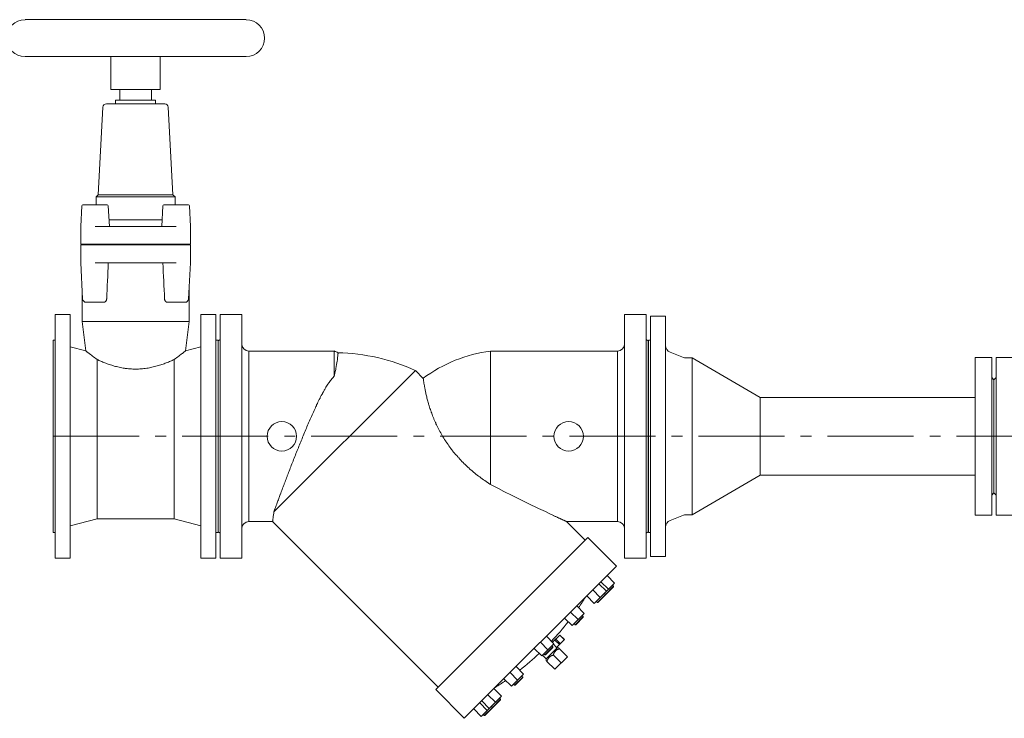
# Model space of a CAD drawing. Units: millimetres. Extents: x 3333 to 126797, y -70383 to 29033.
# Drawn here: x 79330 to 80703, y -65328 to -64353 of the extents above; entities that cross this region are included whole.
import ezdxf

# ---------------------------------------------------------------- set-up
doc = ezdxf.new("R2010")
doc.units = ezdxf.units.MM
doc.linetypes.add('CNS_SOLID', pattern=[0])
doc.linetypes.add('GOST2.303 6', pattern=[12, 8, -1.5, 1, -1.5])
doc.layers.get('0').update_dxf_attribs({"lineweight": 13})
doc.layers.add('_U+0421_U+043B_U+043E_U+0439 1', color=7, linetype='Continuous', lineweight=13)
doc.layers.add('vis', color=7, linetype='CNS_SOLID', lineweight=13)

# ---------------------------------------------------------------- blocks, each defined once
blk = doc.blocks.new('ФМФ200')
at = {"layer": 'vis', "lineweight": -2}
for p, q in [((-18164.2, 29975.1), (-18194.2, 29975.1)), ((-18194.2, 29635.1), (-18194.2, 29975.1)), ((-18164.2, 29635.1), (-18164.2, 29975.1)), ((-17600.2, 29975.1), (-17630.2, 29975.1)), ((-17630.2, 29635.1), (-17630.2, 29975.1)), ((-17600.2, 29635.1), (-17600.2, 29975.1)), ((-18194.2, 29940.2), (-18197.2, 29938.4)), ((-18197.2, 29671.8), (-18197.2, 29938.4)), ((-17597.2, 29938.4), (-17600.2, 29940.2)), ((-17597.2, 29671.8), (-17597.2, 29938.4)), ((-18035.2, 29924.1), (-18154.2, 29924.1)), ((-18154.2, 29686.1), (-18154.2, 29924.1)), ((-18035.2, 29889), (-18035.2, 29924.1)), ((-17640.2, 29924.1), (-17817.2, 29924.1)), ((-17817.2, 29737.9), (-17817.2, 29924.1)), ((-17640.2, 29686.1), (-17640.2, 29924.1)), ((-18119.4, 29699.7), (-17922, 29897)), ((-17911, 29886), (-17922, 29897)), ((-18154.2, 29686.1), (-18121.2, 29686.1)), ((-18121.2, 29686.1), (-17890.2, 29455.1)), ((-17711.1, 29686.1), (-17640.2, 29686.1)), ((-17685.2, 29660.2), (-17711.1, 29686.1)), ((-18197.2, 29671.8), (-18194.2, 29670)), ((-17893.7, 29451.6), (-17681.6, 29663.7)), ((-17641.7, 29623.7), (-17681.6, 29663.7)), ((-17600.2, 29670), (-17597.2, 29671.8)), ((-18194.2, 29635.1), (-18164.2, 29635.1)), ((-17630.2, 29635.1), (-17600.2, 29635.1)), ((-17853.8, 29411.6), (-17641.7, 29623.7)), ((-17644.3, 29600.2), (-17654.7, 29610.7)), ((-17664.1, 29580.4), (-17674.6, 29590.9)), ((-17644.3, 29600.2), (-17672.6, 29571.9)), ((-17655.6, 29588.9), (-17666.1, 29599.3)), ((-17652.8, 29591.7), (-17663.2, 29602.2)), ((-17645.6, 29595.8), (-17656.9, 29584.5)), ((-17645.6, 29595.1), (-17656.2, 29584.5)), ((-17645.6, 29595.8), (-17647.1, 29597.4)), ((-17645.6, 29595.1), (-17645.6, 29595.8)), ((-17672.6, 29571.9), (-17683, 29582.4)), ((-17656.9, 29584.5), (-17668.2, 29573.2)), ((-17656.9, 29583.8), (-17667.5, 29573.2)), ((-17656.9, 29584.5), (-17658.4, 29586)), ((-17658.4, 29586), (-17656.9, 29584.5)), ((-17656.9, 29583.8), (-17656.9, 29584.5)), ((-17656.9, 29584.5), (-17656.2, 29584.5)), ((-17686.5, 29557.9), (-17697, 29568.4)), ((-17669.7, 29574.7), (-17668.2, 29573.2)), ((-17668.2, 29573.2), (-17667.5, 29573.2)), ((-17703.5, 29541), (-17714, 29551.4)), ((-17695, 29549.5), (-17705.5, 29559.9)), ((-17686.5, 29557.9), (-17703.5, 29541)), ((-17687.8, 29553.6), (-17699.1, 29542.2)), ((-17687.8, 29552.9), (-17698.4, 29542.2)), ((-17687.8, 29553.6), (-17689.4, 29555.1)), ((-17687.8, 29552.9), (-17687.8, 29553.6)), ((-17700.7, 29543.8), (-17699.1, 29542.2)), ((-17699.1, 29542.2), (-17698.4, 29542.2)), ((-17728.8, 29515.7), (-17739.2, 29526.2)), ((-17720.6, 29527.8), (-17730.8, 29517.7)), ((-17719.9, 29515.8), (-17726.2, 29522.2)), ((-17714.2, 29521.5), (-17720.6, 29527.8)), ((-17714.3, 29521.4), (-17720.6, 29527.8)), ((-17745.7, 29498.7), (-17756.2, 29509.2)), ((-17737.3, 29507.2), (-17747.7, 29517.7)), ((-17728.8, 29515.7), (-17745.7, 29498.7)), ((-17730.1, 29511.3), (-17741.4, 29500)), ((-17730.1, 29510.6), (-17740.7, 29500)), ((-17739.8, 29494.5), (-17724.3, 29510)), ((-17730.1, 29511.3), (-17731.6, 29512.9)), ((-17730.1, 29510.6), (-17730.1, 29511.3)), ((-17725.1, 29510.6), (-17729.5, 29515)), ((-17721.2, 29514.5), (-17727.6, 29520.8)), ((-17714.2, 29521.5), (-17725.1, 29510.6)), ((-17724.3, 29510), (-17725, 29510.7)), ((-17722.2, 29510), (-17724.3, 29510)), ((-17709.8, 29497.6), (-17720.8, 29508.6)), ((-17744.9, 29499.5), (-17739.8, 29494.5)), ((-17742.9, 29501.5), (-17741.4, 29500)), ((-17741.4, 29500), (-17740.7, 29500)), ((-17718.6, 29488.8), (-17729.6, 29499.8)), ((-17709.8, 29497.6), (-17727.5, 29480)), ((-17771, 29473.4), (-17781.5, 29483.9)), ((-17739.8, 29494.5), (-17739.8, 29492.3)), ((-17727.5, 29480), (-17738.5, 29491)), ((-17779.5, 29465), (-17790, 29475.4)), ((-17771, 29473.4), (-17788, 29456.5)), ((-17772.3, 29469.1), (-17783.6, 29457.7)), ((-17772.3, 29468.4), (-17782.9, 29457.7)), ((-17772.3, 29469.1), (-17773.9, 29470.6)), ((-17772.3, 29468.4), (-17772.3, 29469.1)), ((-17788, 29456.5), (-17798.5, 29466.9)), ((-17785.2, 29459.3), (-17783.6, 29457.7)), ((-17783.6, 29457.7), (-17782.9, 29457.7)), ((-17893.7, 29451.6), (-17853.8, 29411.6)), ((-17802, 29442.5), (-17830.2, 29414.2)), ((-17810.4, 29434), (-17820.9, 29444.5)), ((-17802, 29442.5), (-17812.4, 29453)), ((-17803.2, 29438.1), (-17804.8, 29439.7)), ((-17821.8, 29422.7), (-17832.2, 29433.2)), ((-17818.9, 29425.5), (-17829.4, 29436)), ((-17814.6, 29426.8), (-17825.9, 29415.5)), ((-17814.6, 29426.1), (-17825.2, 29415.5)), ((-17814.6, 29426.8), (-17816.1, 29428.4)), ((-17816.1, 29428.4), (-17814.5, 29426.8)), ((-17814.6, 29426.1), (-17814.6, 29426.8)), ((-17803.2, 29438.1), (-17814.5, 29426.8)), ((-17814.5, 29426.8), (-17813.8, 29426.8)), ((-17803.2, 29437.4), (-17813.8, 29426.8)), ((-17803.2, 29437.4), (-17803.2, 29438.1)), ((-17830.2, 29414.2), (-17840.7, 29424.7)), ((-17827.4, 29417.1), (-17825.9, 29415.5)), ((-17825.9, 29415.5), (-17825.2, 29415.5))]:
    blk.add_line(p, q, dxfattribs=at)
for points in [[(-18035.2, 29889), (-18034.8, 29890.6), (-18034.1, 29893.9), (-18033.4, 29896.9), (-18033.1, 29898.4), (-18032.8, 29899.9), (-18032.3, 29902.6), (-18031.8, 29905.2), (-18031.4, 29907.7), (-18031.1, 29909.9), (-18030.8, 29912), (-18030.7, 29913), (-18030.6, 29913.9), (-18030.4, 29915.6), (-18030.2, 29917.1), (-18030.1, 29918.4), (-18030, 29919.5), (-18030, 29920.4), (-18029.9, 29920.7), (-18029.9, 29921), (-18029.9, 29921.5), (-18029.9, 29921.7), (-18029.9, 29921.7)], [(-18119.4, 29699.7), (-18119.2, 29700.2), (-18118.8, 29701.3), (-18118.4, 29702.4), (-18118.2, 29703), (-18118, 29703.5), (-18117.5, 29704.7), (-18117.1, 29705.9), (-18116.6, 29707.1), (-18116.2, 29708.4), (-18115.7, 29709.7), (-18115.4, 29710.4), (-18115.2, 29711.1), (-18114.7, 29712.4), (-18114.2, 29713.8), (-18113.6, 29715.3), (-18113.1, 29716.7), (-18112.6, 29718.2), (-18112.3, 29718.9), (-18112, 29719.7), (-18111.4, 29721.2), (-18110.8, 29722.8), (-18110.5, 29723.6), (-18110.2, 29724.4), (-18109.6, 29726), (-18109, 29727.6), (-18108.7, 29728.5), (-18108.4, 29729.3), (-18107.8, 29731), (-18107.1, 29732.7), (-18106.5, 29734.4), (-18105.8, 29736.2), (-18105.1, 29738), (-18104.8, 29738.9), (-18104.5, 29739.8), (-18103.8, 29741.6), (-18103.1, 29743.4), (-18102.4, 29745.3), (-18101.7, 29747.1), (-18101, 29749), (-18100.6, 29750), (-18100.2, 29750.9), (-18099.5, 29752.8), (-18098.8, 29754.8), (-18098, 29756.7), (-18097.3, 29758.7), (-18096.5, 29760.6), (-18096.1, 29761.6), (-18095.7, 29762.6), (-18095, 29764.6), (-18094.2, 29766.6), (-18093.4, 29768.6), (-18092.6, 29770.6), (-18091.8, 29772.7), (-18091.4, 29773.7), (-18091, 29774.7), (-18090.2, 29776.8), (-18089.4, 29778.8), (-18088.6, 29780.9), (-18087.7, 29783), (-18086.9, 29785.1), (-18086.5, 29786.1), (-18086.1, 29787.1), (-18085.2, 29789.2), (-18084.4, 29791.3), (-18084, 29792.4), (-18083.5, 29793.4), (-18082.7, 29795.5), (-18081.8, 29797.6), (-18081.4, 29798.7), (-18081, 29799.7), (-18080.1, 29801.8), (-18079.3, 29803.9), (-18078.4, 29806), (-18077.5, 29808.1), (-18076.7, 29810.2), (-18076.2, 29811.2), (-18075.8, 29812.3), (-18074.9, 29814.4), (-18074, 29816.5), (-18073.2, 29818.5), (-18072.3, 29820.6), (-18071.4, 29822.7), (-18070.9, 29823.7), (-18070.5, 29824.7), (-18069.6, 29826.8), (-18068.7, 29828.9), (-18067.8, 29830.9), (-18066.9, 29832.9), (-18066, 29834.9), (-18065.6, 29836), (-18065.1, 29837), (-18064.2, 29839), (-18063.3, 29841), (-18062.4, 29842.9), (-18061.5, 29844.9), (-18060.6, 29846.8), (-18060.1, 29847.8), (-18059.7, 29848.8), (-18058.7, 29850.7), (-18057.8, 29852.6), (-18056.9, 29854.5), (-18056, 29856.4), (-18055, 29858.2), (-18054.6, 29859.2), (-18054.1, 29860.1), (-18053.2, 29861.9), (-18052.2, 29863.7), (-18051.7, 29864.6), (-18051.3, 29865.5), (-18050.3, 29867.2), (-18049.4, 29868.8), (-18049, 29869.6), (-18048.5, 29870.4), (-18047.6, 29872), (-18046.7, 29873.5), (-18045.8, 29875), (-18044.9, 29876.4), (-18044, 29877.7), (-18043.6, 29878.4), (-18043.1, 29879.1), (-18042.3, 29880.3), (-18041.4, 29881.6), (-18040.5, 29882.8), (-18039.6, 29884), (-18038.6, 29885.1), (-18038.2, 29885.7), (-18037.7, 29886.3), (-18036.7, 29887.4), (-18035.7, 29888.4), (-18035.2, 29889)], [(-17911, 29886), (-17911, 29886), (-17911, 29886), (-17911, 29885.9), (-17911, 29885.8), (-17911, 29885.7), (-17911, 29885.5), (-17910.9, 29885.2), (-17910.9, 29884.9), (-17910.8, 29884.5), (-17910.8, 29884.1), (-17910.7, 29883.9), (-17910.7, 29883.6), (-17910.6, 29883.1), (-17910.6, 29882.5), (-17910.5, 29881.9), (-17910.4, 29881.2), (-17910.2, 29880.5), (-17910.2, 29880.1), (-17910.1, 29879.7), (-17910, 29878.9), (-17909.9, 29878), (-17909.8, 29877.6), (-17909.7, 29877.1), (-17909.5, 29876.1), (-17909.4, 29875.1), (-17909.3, 29874.6), (-17909.2, 29874.1), (-17909, 29873), (-17908.8, 29871.9), (-17908.5, 29870.7), (-17908.3, 29869.5), (-17908, 29868.2), (-17907.9, 29867.6), (-17907.8, 29867), (-17907.5, 29865.6), (-17907.2, 29864.3), (-17906.9, 29862.9), (-17906.5, 29861.5), (-17906.2, 29860), (-17906, 29859.3), (-17905.8, 29858.5), (-17905.4, 29857), (-17905, 29855.5), (-17904.6, 29854), (-17904.2, 29852.4), (-17903.7, 29850.8), (-17903.5, 29850), (-17903.2, 29849.1), (-17902.7, 29847.5), (-17902.2, 29845.8), (-17901.7, 29844.1), (-17901.1, 29842.4), (-17900.5, 29840.7), (-17900.2, 29839.8), (-17899.9, 29839), (-17899.2, 29837.2), (-17898.6, 29835.4), (-17897.9, 29833.6), (-17897.2, 29831.8), (-17896.4, 29830), (-17896.1, 29829.1), (-17895.7, 29828.2), (-17894.9, 29826.4), (-17894.1, 29824.6), (-17893.7, 29823.7), (-17893.3, 29822.7), (-17892.4, 29820.9), (-17891.5, 29819.1), (-17891.1, 29818.2), (-17890.6, 29817.2), (-17889.7, 29815.4), (-17888.7, 29813.6), (-17887.7, 29811.7), (-17886.7, 29809.9), (-17885.7, 29808.1), (-17885.2, 29807.1), (-17884.6, 29806.2), (-17883.6, 29804.4), (-17882.4, 29802.6), (-17881.3, 29800.8), (-17880.1, 29799), (-17879, 29797.2), (-17878.4, 29796.3), (-17877.8, 29795.4), (-17876.5, 29793.6), (-17875.3, 29791.8), (-17874, 29790.1), (-17872.7, 29788.3), (-17871.4, 29786.6), (-17870.7, 29785.7), (-17870, 29784.9), (-17868.7, 29783.2), (-17867.3, 29781.5), (-17865.9, 29779.8), (-17864.4, 29778.1), (-17863, 29776.5), (-17862.3, 29775.7), (-17861.5, 29774.9), (-17860, 29773.3), (-17858.5, 29771.6), (-17857, 29770.1), (-17855.5, 29768.5), (-17853.9, 29766.9), (-17853.1, 29766.2), (-17852.3, 29765.4), (-17850.7, 29763.9), (-17849.1, 29762.4), (-17848.3, 29761.6), (-17847.5, 29760.9), (-17845.9, 29759.4), (-17844.2, 29758), (-17843.4, 29757.3), (-17842.5, 29756.6), (-17840.9, 29755.2), (-17839.2, 29753.8), (-17837.5, 29752.4), (-17835.7, 29751), (-17834, 29749.7), (-17833.2, 29749), (-17832.3, 29748.4), (-17830.5, 29747.1), (-17828.8, 29745.8), (-17827, 29744.6), (-17825.2, 29743.3), (-17823.5, 29742.1), (-17822.6, 29741.5), (-17821.7, 29740.9), (-17819.9, 29739.7), (-17818.1, 29738.5), (-17817.2, 29737.9)], [(-17817.2, 29737.9), (-17813.5, 29736), (-17806.1, 29732.1), (-17798.5, 29728.3), (-17794.7, 29726.3), (-17790.9, 29724.4), (-17783.2, 29720.6), (-17775.7, 29716.8), (-17768.2, 29713.2), (-17760.9, 29709.6), (-17753.9, 29706.2), (-17750.5, 29704.6), (-17747.1, 29703), (-17740.7, 29700), (-17734.7, 29697.1), (-17731.4, 29695.6), (-17730.5, 29695.1), (-17729.6, 29694.7), (-17729.1, 29694.5), (-17728.7, 29694.3), (-17727.8, 29693.9), (-17726.9, 29693.4), (-17726, 29693), (-17725.1, 29692.6), (-17724.3, 29692.2), (-17723.8, 29692), (-17723.4, 29691.8), (-17722.6, 29691.4), (-17721.8, 29691.1), (-17721, 29690.7), (-17720.2, 29690.4), (-17719.5, 29690), (-17719.1, 29689.8), (-17718.8, 29689.7), (-17718.1, 29689.3), (-17717.4, 29689), (-17717.1, 29688.9), (-17716.8, 29688.7), (-17716.2, 29688.5), (-17715.6, 29688.2), (-17715.3, 29688.1), (-17715, 29687.9), (-17714.5, 29687.7), (-17714.1, 29687.5), (-17713.6, 29687.3), (-17713.2, 29687.1), (-17712.8, 29686.9), (-17712.6, 29686.8), (-17712.5, 29686.7), (-17712.2, 29686.6), (-17711.9, 29686.5), (-17711.7, 29686.4), (-17711.5, 29686.3), (-17711.3, 29686.2), (-17711.3, 29686.2), (-17711.2, 29686.2), (-17711.1, 29686.1), (-17711.1, 29686.1), (-17711.1, 29686.1)], [(-18121.2, 29686.1), (-18121.2, 29686.1), (-18121.2, 29686.2), (-18121.2, 29686.4), (-18121.2, 29686.5), (-18121.2, 29686.6), (-18121.1, 29686.9), (-18121, 29687.3), (-18121, 29687.8), (-18120.9, 29688.4), (-18120.8, 29689.1), (-18120.7, 29689.5), (-18120.6, 29689.9), (-18120.5, 29690.7), (-18120.4, 29691.6), (-18120.2, 29692.7), (-18120.1, 29693.8), (-18119.9, 29694.9), (-18119.9, 29695.6), (-18119.8, 29696.2), (-18119.6, 29697.6), (-18119.4, 29699), (-18119.4, 29699.7)], [(-17729.6, 29499.8), (-17729.5, 29500.2), (-17729.3, 29501.1), (-17729, 29501.8), (-17728.8, 29502.2), (-17728.7, 29502.5), (-17728.3, 29503.2), (-17728, 29503.8), (-17727.6, 29504.3), (-17727.2, 29504.9), (-17726.8, 29505.4), (-17726.6, 29505.6), (-17726.3, 29505.8), (-17725.9, 29506.2), (-17725.3, 29506.6), (-17724.8, 29507), (-17724.2, 29507.4), (-17723.5, 29507.7), (-17723.2, 29507.8), (-17722.8, 29508), (-17722.1, 29508.3), (-17721.2, 29508.5), (-17720.8, 29508.6)], [(-17720.8, 29508.6), (-17720.9, 29508.7), (-17721, 29508.9), (-17721.2, 29509), (-17721.2, 29509.1), (-17721.3, 29509.1), (-17721.4, 29509.3), (-17721.5, 29509.4), (-17721.6, 29509.5), (-17721.7, 29509.6), (-17721.8, 29509.6), (-17721.8, 29509.7), (-17721.9, 29509.7), (-17721.9, 29509.8), (-17722, 29509.8), (-17722, 29509.9), (-17722.1, 29509.9), (-17722.1, 29510), (-17722.1, 29510), (-17722.1, 29510), (-17722.2, 29510), (-17722.2, 29510), (-17722.2, 29510)], [(-17738.5, 29491), (-17738.3, 29491.4), (-17738.1, 29492.2), (-17737.8, 29493), (-17737.7, 29493.3), (-17737.5, 29493.7), (-17737.2, 29494.3), (-17736.8, 29494.9), (-17736.5, 29495.5), (-17736.1, 29496), (-17735.6, 29496.5), (-17735.4, 29496.7), (-17735.2, 29497), (-17734.7, 29497.4), (-17734.2, 29497.8), (-17733.6, 29498.2), (-17733, 29498.5), (-17732.4, 29498.8), (-17732, 29499), (-17731.7, 29499.1), (-17730.9, 29499.4), (-17730.1, 29499.7), (-17729.6, 29499.8)], [(-17739.8, 29492.3), (-17739.8, 29492.3), (-17739.8, 29492.3), (-17739.8, 29492.3), (-17739.8, 29492.3), (-17739.8, 29492.3), (-17739.8, 29492.2), (-17739.7, 29492.2), (-17739.7, 29492.2), (-17739.6, 29492.1), (-17739.6, 29492), (-17739.5, 29492), (-17739.5, 29492), (-17739.4, 29491.9), (-17739.3, 29491.8), (-17739.2, 29491.7), (-17739.1, 29491.6), (-17739, 29491.5), (-17738.9, 29491.4), (-17738.8, 29491.3), (-17738.7, 29491.2), (-17738.6, 29491), (-17738.5, 29491)]]:
    blk.add_lwpolyline(points, dxfattribs=at)
for centre in [(-18108.2, 29805.1), (-17708.2, 29805.1)]:
    blk.add_circle(centre, 20.5, dxfattribs=at)
for centre, radius, start, end in [((-18154.2, 29934.1), 10, 180, 270), ((-17640.2, 29934.1), 10, 270, 0), ((-18114.8, 29740.7), 200, 64.8676, 66.5277), ((-18035.2, 29650.7), 271, 65.3276, 88.8835), ((-17791.4, 29725.8), 200, 97.3993, 126.7392), ((-18154.2, 29676.1), 10, 90, 180), ((-17640.2, 29676.1), 10, 0, 90), ((-18024.2, 29794.1), 401, 325.3073, 327.8233), ((-18024.2, 29794.1), 401, 316.7148, 321.8389), ((-18024.2, 29794.1), 401, 308.1611, 313.2852), ((-18024.2, 29794.1), 401, 302.1767, 304.6927)]:
    blk.add_arc(centre, radius, start, end, dxfattribs=at)
blk = doc.blocks.new('Фл в 200')
for p, q in [((18493.8, -5583), (18493.8, -5248)), ((18493.8, -5248), (18514.8, -5248)), ((18514.8, -5583), (18514.8, -5248)), ((18490.8, -5549.5), (18490.8, -5281.5)), ((18490.8, -5281.5), (18493.8, -5281.5)), ((18514.8, -5535.5), (18514.8, -5295.5)), ((18521.1, -5298), (18539.7, -5305.3)), ((18551.8, -5306), (18543.3, -5306)), ((18551.8, -5525), (18551.8, -5306)), ((18521.1, -5533), (18539.7, -5525.7)), ((18551.8, -5525), (18543.3, -5525)), ((18490.8, -5549.5), (18493.8, -5549.5)), ((18493.8, -5583), (18514.8, -5583))]:
    blk.add_line(p, q)
for centre, start, end in [((18524.8, -5288.7), 180, 248.5208), ((18543.3, -5296), 248.5208, 270), ((18524.8, -5542.3), 111.4792, 180), ((18543.3, -5535), 90, 111.4792)]:
    blk.add_arc(centre, 10, start, end)
blk = doc.blocks.new('МЗВ 200')
for p, q in [((-6509.7, 30930.4), (-6201.2, 30930.4)), ((-6509.7, 30878.9), (-6201.2, 30878.9)), ((-6389.8, 30833), (-6389.8, 30878.9)), ((-6321.1, 30833), (-6321.1, 30878.9)), ((-6389.8, 30833), (-6321.1, 30833)), ((-6377.6, 30833), (-6377.6, 30818)), ((-6333.3, 30833), (-6333.3, 30818)), ((-6396.1, 30813), (-6355.5, 30813)), ((-6383.5, 30818), (-6355.5, 30818)), ((-6383.5, 30818), (-6383.5, 30813)), ((-6355.5, 30818), (-6327.5, 30818)), ((-6355.5, 30813), (-6314.9, 30813)), ((-6327.5, 30818), (-6327.5, 30813)), ((-6401, 30808.3), (-6407.5, 30686)), ((-6309.9, 30808.3), (-6303.5, 30686)), ((-6407.5, 30686), (-6410.5, 30683)), ((-6355.5, 30683), (-6410.5, 30683)), ((-6410.5, 30683), (-6410.5, 30672)), ((-6407.5, 30686), (-6355.5, 30686)), ((-6355.5, 30686), (-6303.5, 30686)), ((-6300.5, 30683), (-6355.5, 30683)), ((-6303.5, 30686), (-6300.5, 30683)), ((-6300.5, 30683), (-6300.5, 30672)), ((-6430.5, 30670.6), (-6432, 30642)), ((-6429, 30672), (-6412, 30672)), ((-6412, 30672), (-6395, 30672)), ((-6393.5, 30670.6), (-6392, 30642)), ((-6317.4, 30670.6), (-6318.9, 30642)), ((-6315.9, 30672), (-6298.9, 30672)), ((-6298.9, 30672), (-6281.9, 30672)), ((-6280.4, 30670.6), (-6278.9, 30642)), ((-6392.5, 30651), (-6355.5, 30651)), ((-6355.5, 30651), (-6318.4, 30651)), ((-6432, 30642), (-6432, 30617)), ((-6412, 30642), (-6298.9, 30642)), ((-6278.9, 30642), (-6278.9, 30617)), ((-6432, 30617), (-6412, 30617)), ((-6432, 30616), (-6432, 30591)), ((-6432, 30616), (-6412, 30616)), ((-6412, 30617), (-6298.9, 30617)), ((-6412, 30616), (-6298.9, 30616)), ((-6405.5, 30617), (-6405.5, 30616)), ((-6305.5, 30617), (-6305.5, 30616)), ((-6298.9, 30617), (-6278.9, 30617)), ((-6298.9, 30616), (-6278.9, 30616)), ((-6278.9, 30616), (-6278.9, 30591)), ((-6429.4, 30540.7), (-6432, 30591)), ((-6412, 30591), (-6298.9, 30591)), ((-6281.5, 30540.7), (-6278.9, 30591)), ((-6430.1, 30554.3), (-6430.1, 30509)), ((-6280.8, 30554.3), (-6280.8, 30509)), ((-6412, 30536), (-6424.4, 30536)), ((-6400.1, 30536), (-6412, 30536)), ((-6298.9, 30536), (-6310.8, 30536)), ((-6286.5, 30536), (-6298.9, 30536)), ((-6467.5, 30349), (-6467.5, 30519)), ((-6446.5, 30519), (-6467.5, 30519)), ((-6446.5, 30519), (-6446.5, 30349)), ((-6264.5, 30519), (-6264.5, 30349)), ((-6264.5, 30519), (-6243.5, 30519)), ((-6243.5, 30349), (-6243.5, 30519)), ((-6430.1, 30509), (-6355.5, 30509)), ((-6425.1, 30468.3), (-6430.1, 30509)), ((-6355.5, 30509), (-6280.8, 30509)), ((-6285.8, 30468.3), (-6280.8, 30509)), ((-6470.5, 30483), (-6470.5, 30349)), ((-6467.5, 30483), (-6470.5, 30483)), ((-6425.1, 30468.3), (-6446.5, 30474)), ((-6285.8, 30468.3), (-6264.5, 30474)), ((-6243.5, 30483), (-6240.5, 30483)), ((-6240.5, 30483), (-6240.5, 30349)), ((-6409.1, 30456.1), (-6409.1, 30349)), ((-6301.8, 30349), (-6301.8, 30456.1)), ((-6470.5, 30349), (-6470.5, 30215)), ((-6467.5, 30179), (-6467.5, 30349)), ((-6446.5, 30349), (-6446.5, 30179)), ((-6409.1, 30349), (-6409.1, 30234)), ((-6301.8, 30234), (-6301.8, 30349)), ((-6264.5, 30349), (-6264.5, 30179)), ((-6243.5, 30179), (-6243.5, 30349)), ((-6240.5, 30349), (-6240.5, 30215)), ((-6409.1, 30234), (-6446.5, 30224)), ((-6301.8, 30234), (-6409.1, 30234)), ((-6301.8, 30234), (-6264.5, 30224)), ((-6467.5, 30215), (-6470.5, 30215)), ((-6243.5, 30215), (-6240.5, 30215)), ((-6446.5, 30179), (-6467.5, 30179)), ((-6264.5, 30179), (-6243.5, 30179))]:
    blk.add_line(p, q)
for centre, radius, start, end in [((-6509.7, 30904.6), 25.7, 90, 270), ((-6201.2, 30904.6), 25.7, 270, 90), ((-6396.1, 30808), 5, 90, 177), ((-6314.9, 30808), 5, 3, 90), ((-6429, 30670.5), 1.5, 90, 177), ((-6395, 30670.5), 1.5, 3, 90), ((-6315.9, 30670.5), 1.5, 90, 177), ((-6281.9, 30670.5), 1.5, 3, 90), ((-6424.4, 30541), 5, 183, 270), ((-6286.5, 30541), 5, 270, 357)]:
    blk.add_arc(centre, radius, start, end)
for points in [[(-6393.5, 30591), (-6394.3, 30574.2), (-6395.1, 30557.5), (-6395.8, 30540.7)], [(-6315.1, 30540.7), (-6315.9, 30557.5), (-6316.6, 30574.2), (-6317.4, 30591)]]:
    blk.add_open_spline(points, degree=3)
for points, knots in [([(-6395.8, 30540.7), (-6395.8, 30540.4), (-6395.9, 30540.1), (-6396, 30539.6), (-6396, 30539.5), (-6396.1, 30539.2), (-6396.2, 30539), (-6396.3, 30538.6), (-6396.5, 30538.3), (-6396.8, 30537.8), (-6397, 30537.5), (-6397.4, 30537.1), (-6397.6, 30536.9), (-6398.1, 30536.6), (-6398.3, 30536.4), (-6398.8, 30536.2), (-6399, 30536.1), (-6399.6, 30536), (-6399.8, 30536), (-6400.1, 30536)], [0, 0, 0, 0, 0.000966162, 0.000966162, 0.001449243, 0.001449243, 0.001932324, 0.001932324, 0.002898486, 0.002898486, 0.003864649, 0.003864649, 0.004830811, 0.004830811, 0.005796973, 0.005796973, 0.006763135, 0.006763135, 0.007729297, 0.007729297, 0.007729297, 0.007729297]), ([(-6310.8, 30536), (-6311.1, 30536), (-6311.3, 30536), (-6311.9, 30536.1), (-6312.1, 30536.2), (-6312.6, 30536.4), (-6312.9, 30536.6), (-6313.2, 30536.8), (-6313.3, 30536.9), (-6313.5, 30537.1), (-6313.6, 30537.2), (-6313.9, 30537.5), (-6314.1, 30537.8), (-6314.4, 30538.3), (-6314.6, 30538.6), (-6314.8, 30539.2), (-6314.9, 30539.5), (-6315, 30540.1), (-6315.1, 30540.4), (-6315.1, 30540.7)], [0, 0, 0, 0, 0.000966431, 0.000966431, 0.001932862, 0.001932862, 0.002899294, 0.002899294, 0.003382509, 0.003382509, 0.003865725, 0.003865725, 0.004832156, 0.004832156, 0.005798587, 0.005798587, 0.006765019, 0.006765019, 0.00773145, 0.00773145, 0.00773145, 0.00773145]), ([(-6425.1, 30468.3), (-6425.1, 30468.3), (-6424.7, 30468), (-6423.8, 30467.2), (-6423.6, 30467.1), (-6423.1, 30466.7), (-6422.9, 30466.5), (-6422.1, 30465.9), (-6421.4, 30465.4), (-6420.4, 30464.6), (-6420, 30464.3), (-6419.2, 30463.7), (-6418.8, 30463.4), (-6417.5, 30462.4), (-6416.6, 30461.7), (-6413.7, 30459.5), (-6411.5, 30457.8), (-6409.1, 30456.1)], [0.04776832, 0.04776832, 0.04776832, 0.04776832, 0.05962523, 0.05962523, 0.06260648, 0.06260648, 0.06558772, 0.06558772, 0.07155021, 0.07155021, 0.07453146, 0.07453146, 0.0775127, 0.0775127, 0.08347519, 0.08347519, 0.09540017, 0.09540017, 0.09540017, 0.09540017]), ([(-6409.1, 30456.1), (-6407.5, 30455.3), (-6405.8, 30454.5), (-6402.2, 30453), (-6400.3, 30452.2), (-6396.3, 30450.7), (-6394.3, 30449.9), (-6391, 30448.8), (-6389.9, 30448.5), (-6387.7, 30447.8), (-6386.5, 30447.4), (-6383.1, 30446.5), (-6380.8, 30445.9), (-6375.9, 30444.8), (-6373.5, 30444.4), (-6370.3, 30443.9), (-6369.7, 30443.8), (-6368.4, 30443.6), (-6367.7, 30443.5), (-6365.8, 30443.3), (-6364.5, 30443.2), (-6360.6, 30442.9), (-6358.1, 30442.8), (-6355.5, 30442.8)], [0.00000032, 0.00000032, 0.00000032, 0.00000032, 0.00779597, 0.00779597, 0.01559163, 0.01559163, 0.02338728, 0.02338728, 0.02728511, 0.02728511, 0.03118293, 0.03118293, 0.03897858, 0.03897858, 0.04677424, 0.04677424, 0.04872315, 0.04872315, 0.05067206, 0.05067206, 0.05456989, 0.05456989, 0.06236554, 0.06236554, 0.06236554, 0.06236554]), ([(-6355.5, 30442.8), (-6352.9, 30442.8), (-6350.3, 30442.9), (-6346.4, 30443.2), (-6345.1, 30443.3), (-6342.5, 30443.6), (-6341.3, 30443.8), (-6337.5, 30444.4), (-6335, 30444.8), (-6331.4, 30445.6), (-6330.2, 30445.9), (-6327.8, 30446.5), (-6326.7, 30446.8), (-6323.2, 30447.8), (-6321, 30448.5), (-6316.7, 30449.9), (-6314.6, 30450.7), (-6311.7, 30451.8), (-6310.7, 30452.2), (-6308.8, 30453), (-6307.8, 30453.4), (-6305.1, 30454.5), (-6303.4, 30455.3), (-6301.8, 30456.1)], [0.06236554, 0.06236554, 0.06236554, 0.06236554, 0.0701288, 0.0701288, 0.07401043, 0.07401043, 0.07789205, 0.07789205, 0.08565531, 0.08565531, 0.08953694, 0.08953694, 0.09341856, 0.09341856, 0.10118182, 0.10118182, 0.10894507, 0.10894507, 0.1128267, 0.1128267, 0.11670833, 0.11670833, 0.12447158, 0.12447158, 0.12447158, 0.12447158]), ([(-6301.8, 30456.1), (-6299.4, 30457.8), (-6297.2, 30459.4), (-6294.3, 30461.7), (-6293.4, 30462.4), (-6292.1, 30463.3), (-6291.7, 30463.7), (-6290.9, 30464.3), (-6290.5, 30464.5), (-6288.8, 30465.9), (-6287.7, 30466.8), (-6286.6, 30467.7), (-6286.3, 30467.9), (-6286, 30468.1), (-6285.9, 30468.2), (-6285.8, 30468.3), (-6285.8, 30468.3), (-6285.8, 30468.3), (-6285.8, 30468.3), (-6285.8, 30468.3)], [0.00000033, 0.00000033, 0.00000033, 0.00000033, 0.01192531, 0.01192531, 0.0178878, 0.0178878, 0.02086905, 0.02086905, 0.02385029, 0.02385029, 0.03577527, 0.03577527, 0.04173776, 0.04173776, 0.04471901, 0.04471901, 0.04770025, 0.04770025, 0.04776832, 0.04776832, 0.04776832, 0.04776832])]:
    blk.add_open_spline(points, degree=3, knots=knots)
blk = doc.blocks.new('Dual 100 BY')
at = {"lineweight": 13, "ltscale": 100}
for p, q in [((18066.6, 31256.6), (18066.6, 31036.6)), ((18066.6, 31256.6), (18089.6, 31256.6)), ((18089.6, 31256.6), (18089.6, 31036.6)), ((18310.6, 31256.6), (18287.6, 31256.6)), ((18287.6, 31256.6), (18287.6, 31226.4)), ((18310.6, 31256.6), (18310.6, 31225.8)), ((18316.6, 31256.6), (18316.6, 31226.2)), ((18316.6, 31256.6), (18339.6, 31256.6)), ((18339.6, 31256.6), (18339.6, 31036.6)), ((18430.6, 31256.6), (18407.6, 31256.6)), ((18407.6, 31256.6), (18407.6, 31036.6)), ((18430.6, 31256.6), (18430.6, 31036.6)), ((18063.6, 31225.6), (18066.6, 31228.6)), ((18063.6, 31225.6), (18063.6, 31146.6)), ((18107.8, 31232.2), (18113.6, 31232.2)), ((18113.6, 31232.2), (18263.7, 31232.2)), ((18269.5, 31232.2), (18263.7, 31232.2)), ((18313.3, 31226), (18310.6, 31228.6)), ((18314, 31226), (18316.6, 31228.6)), ((18433.6, 31225.6), (18430.6, 31228.6)), ((18433.6, 31225.6), (18433.6, 31146.6)), ((18314.6, 31219.7), (18314.6, 31218.6)), ((18339.6, 31200.6), (18407.6, 31200.6)), ((18089.6, 31190.6), (18089.6, 31102.6)), ((18334.5, 31177.6), (18334.5, 31116.7)), ((18341.9, 31177.6), (18341.9, 31116.7)), ((18349.3, 31177.6), (18349.3, 31116.7)), ((18108.4, 31160.4), (18124.7, 31160.4)), ((18365.6, 31160.4), (18349.3, 31160.4)), ((18063.6, 31067.6), (18063.6, 31146.6)), ((18433.6, 31067.6), (18433.6, 31146.6)), ((18108.4, 31134), (18124.7, 31134)), ((18365.6, 31134), (18349.3, 31134)), ((18310.6, 31119.2), (18310.6, 31036.6)), ((18313.6, 31067.6), (18313.6, 31121)), ((18313.6, 31067.6), (18313.6, 31121)), ((18316.6, 31123.4), (18316.6, 31036.6)), ((18287.6, 31110.4), (18287.6, 31103.3)), ((18287.6, 31110.4), (18287.6, 31102.6)), ((18287.6, 31110.4), (18287.6, 31036.6)), ((18339.6, 31092.6), (18407.6, 31092.6)), ((18063.6, 31067.6), (18066.6, 31064.7)), ((18313.6, 31067.6), (18310.6, 31064.7)), ((18313.6, 31067.6), (18316.6, 31064.7)), ((18433.6, 31067.6), (18430.6, 31064.7)), ((18066.6, 31036.6), (18089.6, 31036.6)), ((18310.6, 31036.6), (18287.6, 31036.6)), ((18316.6, 31036.6), (18339.6, 31036.6)), ((18430.6, 31036.6), (18407.6, 31036.6))]:
    blk.add_line(p, q, dxfattribs=at)
at = {"lineweight": 13}
for p, q in [((18211.1, 31218.6), (18219.6, 31226.4)), ((18217.8, 31226.4), (18304.9, 31226.4)), ((18304.9, 31226.4), (18313.4, 31218.6)), ((18319.9, 31226.4), (18305.8, 31225.6)), ((18319.9, 31226.4), (18327.3, 31226.4)), ((18319.9, 31218.6), (18319.9, 31226.4)), ((18319.9, 31220.1), (18319.9, 31226.4)), ((18327.3, 31226.4), (18327.3, 31218.6)), ((18206.2, 31188.7), (18206.2, 31213.9)), ((18206.2, 31213.9), (18319.9, 31213.9)), ((18319.9, 31213.9), (18206.2, 31213.9)), ((18208, 31213.9), (18211.1, 31218.6)), ((18209.3, 31218.6), (18316.7, 31218.6)), ((18313.4, 31218.6), (18209.3, 31218.6)), ((18312.4, 31219.5), (18319.9, 31220.1)), ((18316.7, 31218.6), (18319.9, 31213.9)), ((18327.3, 31218.6), (18316.7, 31218.6)), ((18327.3, 31218.6), (18319.9, 31218.6)), ((18319.9, 31213.9), (18319.9, 31188.7)), ((18327.3, 31188.7), (18327.3, 31218.6)), ((18198.9, 31198.2), (18206.2, 31203.6)), ((18198.9, 31188.7), (18198.9, 31198.2)), ((18206.2, 31203.6), (18206.2, 31188.7)), ((18206.2, 31188.7), (18198.9, 31188.7)), ((18319.9, 31188.7), (18206.2, 31188.7)), ((18208, 31187.4), (18208, 31188.7)), ((18208, 31188.7), (18318.1, 31188.7)), ((18318.1, 31187.4), (18208, 31187.4)), ((18267.1, 31188.7), (18259, 31188.7)), ((18318.1, 31188.7), (18318.1, 31187.4)), ((18319.9, 31188.7), (18327.3, 31188.7)), ((18126.9, 31170.8), (18124.7, 31167.9)), ((18141.4, 31170.8), (18126.9, 31170.8)), ((18141.3, 31170.8), (18127, 31170.8)), ((18127, 31170.8), (18127, 31160.4)), ((18127, 31170.8), (18127, 31123.6)), ((18141.3, 31160.4), (18141.3, 31170.8)), ((18141.4, 31170.8), (18141.4, 31123.6)), ((18143.6, 31167.9), (18141.4, 31170.8)), ((18153.9, 31170.8), (18151.7, 31167.9)), ((18168.4, 31170.8), (18153.9, 31170.8)), ((18168.3, 31170.8), (18154, 31170.8)), ((18154, 31170.8), (18154, 31160.4)), ((18154, 31170.8), (18154, 31123.6)), ((18168.3, 31160.4), (18168.3, 31170.8)), ((18168.4, 31170.8), (18168.4, 31123.6)), ((18170.6, 31167.9), (18168.4, 31170.8)), ((18211.8, 31179.9), (18182.2, 31161.4)), ((18124.7, 31167.9), (18124.7, 31126.5)), ((18127, 31160.4), (18141.3, 31160.4)), ((18141.3, 31157.1), (18127, 31157.1)), ((18141.3, 31137.2), (18141.3, 31157.1)), ((18143.6, 31126.5), (18143.6, 31167.9)), ((18143.6, 31160.4), (18143.6, 31159.2)), ((18143.6, 31160.4), (18143.6, 31134)), ((18151.7, 31160.4), (18143.6, 31160.4)), ((18151.7, 31167.9), (18151.7, 31126.5)), ((18151.7, 31134), (18151.7, 31160.4)), ((18154, 31160.4), (18168.3, 31160.4)), ((18168.3, 31157.1), (18154, 31157.1)), ((18154, 31157.1), (18154, 31137.2)), ((18168.3, 31137.2), (18168.3, 31157.1)), ((18170.6, 31126.5), (18170.6, 31167.9)), ((18172.5, 31163.7), (18172.5, 31130.7)), ((18334.5, 31163.7), (18334.5, 31130.7)), ((18127, 31137.2), (18141.3, 31137.2)), ((18141.3, 31134), (18127, 31134)), ((18127, 31134), (18127, 31123.6)), ((18141.3, 31123.6), (18141.3, 31134)), ((18143.6, 31134), (18151.7, 31134)), ((18154, 31137.2), (18168.3, 31137.2)), ((18168.3, 31134), (18154, 31134)), ((18154, 31134), (18154, 31123.6)), ((18168.3, 31123.6), (18168.3, 31134)), ((18334.5, 31132.8), (18321.8, 31132.8)), ((18124.7, 31126.5), (18126.9, 31123.6)), ((18126.9, 31123.6), (18141.4, 31123.6)), ((18127, 31123.6), (18141.3, 31123.6)), ((18141.4, 31123.6), (18143.6, 31126.5)), ((18151.7, 31126.5), (18153.9, 31123.6)), ((18153.9, 31123.6), (18168.4, 31123.6)), ((18154, 31123.6), (18168.3, 31123.6)), ((18168.4, 31123.6), (18170.6, 31126.5)), ((18228.8, 31110.4), (18223.7, 31116.4)), ((18301.3, 31116), (18296.4, 31110.4)), ((18296.4, 31110.4), (18228.8, 31110.4)), ((18259, 31110.4), (18259, 31112.5)), ((18259, 31112.5), (18267.1, 31112.5)), ((18267.1, 31110.4), (18259, 31110.4))]:
    blk.add_line(p, q, dxfattribs=at)
at = {"lineweight": 13, "ltscale": 25}
for p, q in [((18349.3, 31177.6), (18334.5, 31177.6)), ((18170.6, 31147.2), (18170.6, 31163.7)), ((18170.6, 31163.7), (18172.5, 31163.7)), ((18170.6, 31130.7), (18170.6, 31147.2)), ((18170.6, 31130.7), (18172.5, 31130.7)), ((18349.3, 31116.7), (18334.5, 31116.7))]:
    blk.add_line(p, q, dxfattribs=at)
at = {"lineweight": 13, "ltscale": 100}
for centre, start, end in [((18108.4, 31147.2), 90, 270), ((18365.6, 31147.2), 270, 90)]:
    blk.add_arc(centre, 13.2, start, end, dxfattribs=at)
at = {"lineweight": 13}
for points in [[(18219.6, 31226.4), (18219.6, 31226.4), (18207.6, 31224.2), (18206.9, 31221.4)], [(18206.9, 31221.4), (18206.6, 31220.5), (18210, 31221.1), (18211.7, 31220.9)], [(18211.7, 31220.9), (18212.9, 31220.8), (18212.6, 31219.9), (18212.6, 31219.9)], [(18172.5, 31161.5), (18212.4, 31158.4), (18213.6, 31187.4), (18213.6, 31187.4)], [(18198, 31167.3), (18202.6, 31170.3), (18203.5, 31194.3), (18202.6, 31194.6)], [(18202.6, 31194.6), (18201.7, 31194.9), (18201.1, 31181.5), (18202.2, 31175.5)], [(18213.6, 31187.4), (18213.6, 31187.4), (18314.1, 31187.4), (18314.1, 31187.4)], [(18314.1, 31187.4), (18314.1, 31187.4), (18316.5, 31163.7), (18334.5, 31161.5)], [(18198, 31167.3), (18189.5, 31163), (18168.6, 31174), (18168.6, 31174)], [(18198.4, 31167.6), (18190.4, 31164.9), (18169, 31175.3), (18169, 31175.3)], [(18177, 31174.3), (18174.7, 31174.3), (18172.9, 31172.7), (18173, 31170.7)], [(18173, 31170.7), (18173, 31168.7), (18174.9, 31167.1), (18177.1, 31167.2)], [(18181.1, 31170.8), (18181.1, 31172.8), (18179.2, 31174.4), (18177, 31174.3)], [(18177.1, 31167.2), (18179.4, 31167.2), (18181.2, 31168.8), (18181.1, 31170.8)], [(18202.2, 31175.5), (18202.8, 31171.7), (18198.4, 31167.6), (18198.4, 31167.6)], [(18334.5, 31132.8), (18329.9, 31132.8), (18325.8, 31137.6), (18322.7, 31133.9)]]:
    blk.add_open_spline(points, degree=3, dxfattribs=at)
for points, knots in [([(18324.5, 31222.9), (18324.5, 31223.4), (18324.1, 31223.7), (18323.6, 31223.7), (18323.1, 31223.7), (18322.7, 31223.4), (18322.7, 31222.9), (18322.7, 31222.5), (18323.1, 31222.1), (18323.6, 31222.1), (18324.1, 31222.1), (18324.5, 31222.5), (18324.5, 31222.9)], [0, 0, 0, 0, 1, 1, 1, 2, 2, 2, 3, 3, 3, 4, 4, 4, 4]), ([(18203.4, 31194.6), (18203.4, 31195), (18203, 31195.4), (18202.5, 31195.4), (18202, 31195.4), (18201.6, 31195), (18201.6, 31194.6), (18201.6, 31194.2), (18202, 31193.8), (18202.5, 31193.8), (18203, 31193.8), (18203.4, 31194.2), (18203.4, 31194.6)], [0, 0, 0, 0, 1, 1, 1, 2, 2, 2, 3, 3, 3, 4, 4, 4, 4]), ([(18324.5, 31193.8), (18324.5, 31194.3), (18324.1, 31194.6), (18323.6, 31194.6), (18323.1, 31194.6), (18322.7, 31194.3), (18322.7, 31193.8), (18322.7, 31193.4), (18323.1, 31193), (18323.6, 31193), (18324.1, 31193), (18324.5, 31193.4), (18324.5, 31193.8)], [0, 0, 0, 0, 1, 1, 1, 2, 2, 2, 3, 3, 3, 4, 4, 4, 4]), ([(18133.4, 31168.5), (18133.4, 31169.1), (18133.7, 31169.5), (18134.2, 31169.5), (18134.6, 31169.5), (18134.9, 31169.1), (18134.9, 31168.5), (18134.9, 31167.9), (18134.6, 31167.5), (18134.2, 31167.5), (18133.7, 31167.5), (18133.4, 31167.9), (18133.4, 31168.5)], [0, 0, 0, 0, 1, 1, 1, 2, 2, 2, 3, 3, 3, 4, 4, 4, 4]), ([(18160.4, 31168.5), (18160.4, 31169.1), (18160.7, 31169.5), (18161.1, 31169.5), (18161.6, 31169.5), (18161.9, 31169.1), (18161.9, 31168.5), (18161.9, 31167.9), (18161.6, 31167.5), (18161.1, 31167.5), (18160.7, 31167.5), (18160.4, 31167.9), (18160.4, 31168.5)], [0, 0, 0, 0, 1, 1, 1, 2, 2, 2, 3, 3, 3, 4, 4, 4, 4]), ([(18198.9, 31167.3), (18198.9, 31167.7), (18198.5, 31168.1), (18198, 31168.1), (18197.5, 31168.1), (18197.1, 31167.7), (18197.1, 31167.3), (18197.1, 31166.8), (18197.5, 31166.5), (18198, 31166.5), (18198.5, 31166.5), (18198.9, 31166.8), (18198.9, 31167.3)], [0, 0, 0, 0, 1, 1, 1, 2, 2, 2, 3, 3, 3, 4, 4, 4, 4]), ([(18322.7, 31133.9), (18317.9, 31129.7), (18325.7, 31112.5), (18263, 31112.5), (18201, 31112.5), (18198.6, 31133.6), (18172.5, 31132.8)], [1, 1, 1, 1, 2, 2, 2, 3, 3, 3, 3]), ([(18133.2, 31126), (18133.2, 31126.5), (18133.5, 31127), (18134, 31127), (18134.4, 31127), (18134.8, 31126.5), (18134.8, 31126), (18134.8, 31125.4), (18134.4, 31125), (18134, 31125), (18133.5, 31125), (18133.2, 31125.4), (18133.2, 31126)], [0, 0, 0, 0, 1, 1, 1, 2, 2, 2, 3, 3, 3, 4, 4, 4, 4]), ([(18160.2, 31126), (18160.2, 31126.5), (18160.5, 31127), (18161, 31127), (18161.4, 31127), (18161.8, 31126.5), (18161.8, 31126), (18161.8, 31125.4), (18161.4, 31125), (18161, 31125), (18160.5, 31125), (18160.2, 31125.4), (18160.2, 31126)], [0, 0, 0, 0, 1, 1, 1, 2, 2, 2, 3, 3, 3, 4, 4, 4, 4])]:
    blk.add_open_spline(points, degree=3, knots=knots, dxfattribs=at)
at = {"layer": '_U+0421_U+043B_U+043E_U+0439 1', "lineweight": 13}
for p, q in [((18223.4, 31322.5), (18215.1, 31321.1)), ((18223.4, 31322.6), (18227.5, 31322.6)), ((18223.4, 31316.1), (18223.4, 31322.6)), ((18227.5, 31322.6), (18227.5, 31316.1)), ((18152.3, 31316.1), (18143.2, 31297.6)), ((18227.5, 31316.1), (18152.3, 31316.1)), ((18155.6, 31318.4), (18152.7, 31318.4)), ((18152.7, 31318.4), (18152.7, 31317.2)), ((18152.7, 31317.2), (18155.6, 31317.2)), ((18155.6, 31317.2), (18155.6, 31318.4)), ((18223.4, 31320.2), (18220.8, 31319.7)), ((18227.5, 31316.1), (18223.4, 31316.1)), ((18236.5, 31297.6), (18227.5, 31316.1)), ((18128.7, 31298.3), (18141.2, 31298.3)), ((18248.6, 31297.6), (18128.7, 31297.6)), ((18128.7, 31297.6), (18128.7, 31267.8)), ((18131.3, 31305), (18132.1, 31305.9)), ((18131.3, 31298.3), (18131.3, 31305)), ((18138.8, 31298.3), (18131.3, 31298.3)), ((18132.1, 31305.9), (18138, 31305.9)), ((18138, 31305.9), (18138.8, 31305)), ((18138.8, 31305), (18138.8, 31298.3)), ((18143.2, 31297.6), (18236.5, 31297.6)), ((18248.6, 31267.8), (18248.6, 31297.6)), ((18119.4, 31268.6), (18146.4, 31268.6)), ((18257.9, 31267.8), (18119.4, 31267.8)), ((18119.4, 31267.8), (18119.4, 31255.7)), ((18120.6, 31275.3), (18122.1, 31276.8)), ((18120.6, 31268.6), (18120.6, 31275.3)), ((18144.8, 31275.3), (18120.6, 31275.3)), ((18120.6, 31268.7), (18120.6, 31275.2)), ((18120.6, 31275.2), (18125.9, 31275.2)), ((18125.9, 31268.7), (18120.6, 31268.7)), ((18144.8, 31268.7), (18120.6, 31268.7)), ((18144.8, 31268.6), (18120.6, 31268.6)), ((18122.1, 31276.8), (18143.3, 31276.8)), ((18125.9, 31275.2), (18125.9, 31268.7)), ((18127.6, 31268.7), (18127.6, 31275.2)), ((18127.6, 31275.2), (18137.8, 31275.2)), ((18137.8, 31268.7), (18127.6, 31268.7)), ((18128.7, 31275.7), (18251, 31275.7)), ((18128.7, 31267.8), (18251, 31267.8)), ((18137.8, 31275.2), (18137.8, 31268.7)), ((18139.5, 31268.7), (18139.5, 31275.2)), ((18139.5, 31275.2), (18144.8, 31275.2)), ((18144.8, 31268.7), (18139.5, 31268.7)), ((18143.3, 31276.8), (18144.8, 31275.3)), ((18144.8, 31275.3), (18144.8, 31268.6)), ((18144.8, 31275.2), (18144.8, 31268.7)), ((18230.9, 31268.6), (18257.9, 31268.6)), ((18232.3, 31275.4), (18233.8, 31276.9)), ((18232.3, 31268.6), (18232.3, 31275.4)), ((18256.5, 31275.4), (18232.3, 31275.4)), ((18232.3, 31268.7), (18232.3, 31275.3)), ((18232.3, 31275.3), (18237.6, 31275.3)), ((18256.5, 31268.7), (18232.3, 31268.7)), ((18256.5, 31268.6), (18232.3, 31268.6)), ((18233.8, 31276.9), (18255, 31276.9)), ((18240.1, 31268.7), (18234.7, 31268.7)), ((18237.6, 31275.3), (18237.6, 31268.7)), ((18239.3, 31268.7), (18239.3, 31275.3)), ((18239.3, 31275.3), (18249.5, 31275.3)), ((18249.5, 31268.7), (18239.3, 31268.7)), ((18249.5, 31275.3), (18249.5, 31268.7)), ((18251.2, 31268.7), (18251.2, 31275.3)), ((18251.2, 31275.3), (18256.5, 31275.3)), ((18256.5, 31268.7), (18251.2, 31268.7)), ((18255, 31276.9), (18256.5, 31275.4)), ((18256.5, 31275.4), (18256.5, 31268.6)), ((18256.5, 31275.3), (18256.5, 31268.7)), ((18257.9, 31255.7), (18257.9, 31267.8)), ((18107.8, 31255.7), (18119.4, 31264.6)), ((18269.5, 31255.7), (18107.8, 31255.7)), ((18107.8, 31255.7), (18107.8, 31232.2)), ((18119.4, 31255.7), (18260.3, 31255.7)), ((18269.5, 31255.7), (18257.9, 31264.6)), ((18269.5, 31232.2), (18269.5, 31255.7)), ((18107.8, 31249.3), (18269.5, 31249.3)), ((18265.2, 31149.8), (18224.9, 31149.8)), ((18224.9, 31149.8), (18224.9, 31144.6)), ((18224.9, 31144.6), (18265.2, 31144.6)), ((18287.8, 31147.2), (18265.2, 31152.4)), ((18265.2, 31152.4), (18265.2, 31149.8)), ((18265.2, 31141.9), (18287.8, 31147.2)), ((18265.2, 31144.6), (18265.2, 31141.9))]:
    blk.add_line(p, q, dxfattribs=at)
for points in [[(18189.8, 31322.6), (18154.5, 31322.6), (18154.5, 31316.9), (18154.5, 31316.9)], [(18225.2, 31316.9), (18225.2, 31316.9), (18225.2, 31322.6), (18189.8, 31322.6)], [(18154.5, 31316.9), (18154.5, 31316.9), (18225.2, 31316.9), (18225.2, 31316.9)], [(18129.7, 31274.9), (18129.7, 31274.9), (18120.1, 31288), (18122.8, 31296.2)], [(18135, 31303.1), (18135.3, 31302.7), (18121.8, 31297.7), (18121.1, 31290.3)], [(18122.8, 31296.2), (18124.4, 31301.2), (18134.3, 31304.4), (18135, 31303.5)], [(18121.1, 31290.3), (18120.5, 31282.4), (18132.7, 31272.7), (18132.7, 31272.7)], [(18112.8, 31267.8), (18105.1, 31269.5), (18100.3, 31274.9), (18100.3, 31274.9)], [(18115.2, 31265.7), (18104.7, 31270.3), (18102.3, 31276.8), (18102.3, 31276.8)], [(18106.1, 31274.6), (18104.2, 31274.5), (18102.7, 31272.9), (18102.7, 31270.9)], [(18102.7, 31270.9), (18102.7, 31268.9), (18104.3, 31267.3), (18106.2, 31267.4)], [(18109.6, 31271), (18109.6, 31273), (18108, 31274.6), (18106.1, 31274.6)], [(18106.2, 31267.4), (18108.1, 31267.4), (18109.7, 31269), (18109.6, 31271)], [(18132.7, 31272), (18139.5, 31261.7), (18116.2, 31267), (18112.8, 31267.8)], [(18132.7, 31272), (18133.3, 31264.5), (18121.1, 31263.1), (18115.2, 31265.7)], [(18157.7, 31267.8), (18150.1, 31264.7), (18143.1, 31260.7), (18136.7, 31255.7)], [(18222.1, 31267.8), (18222.1, 31267.8), (18157.7, 31267.8), (18157.7, 31267.8)], [(18243, 31255.7), (18236.6, 31260.7), (18229.6, 31264.7), (18222.1, 31267.8)], [(18136.7, 31255.7), (18136.7, 31255.7), (18243, 31255.7), (18243, 31255.7)], [(18113.6, 31232.2), (18113.6, 31232.2), (18113.6, 31197.7), (18113.6, 31197.7)], [(18263.7, 31226.4), (18263.7, 31229.9), (18263.7, 31232.2), (18263.7, 31232.2)], [(18113.6, 31197.7), (18112.4, 31189.5), (18089.6, 31190.6), (18089.6, 31190.6)], [(18140.8, 31170.8), (18133.9, 31178.7), (18124.5, 31184.9), (18113.6, 31188.3)], [(18089.6, 31102.6), (18089.6, 31102.6), (18097.9, 31107.9), (18122, 31093.6)], [(18255.3, 31093.6), (18279.8, 31108.8), (18287.6, 31102.6), (18287.6, 31102.6)], [(18122, 31093.6), (18122, 31093.6), (18232.5, 31093.6), (18255.3, 31093.6)]]:
    blk.add_open_spline(points, degree=3, dxfattribs=at)
for points in [[(18225.4, 31320.4), (18225.7, 31320.4), (18226.1, 31320.7), (18226.1, 31321.1), (18226.1, 31321.5), (18225.7, 31321.9), (18225.4, 31321.9), (18225, 31321.9), (18224.7, 31321.5), (18224.7, 31321.1), (18224.7, 31320.7), (18225, 31320.4), (18225.4, 31320.4)], [(18135, 31302.1), (18135.6, 31302.1), (18136, 31302.5), (18136, 31303.1), (18136, 31303.6), (18135.6, 31304.1), (18135, 31304.1), (18134.5, 31304.1), (18134.1, 31303.6), (18134.1, 31303.1), (18134.1, 31302.5), (18134.5, 31302.1), (18135, 31302.1)], [(18132.7, 31271), (18133.2, 31271), (18133.7, 31271.4), (18133.7, 31272), (18133.7, 31272.5), (18133.2, 31272.9), (18132.7, 31272.9), (18132.2, 31272.9), (18131.8, 31272.5), (18131.8, 31272), (18131.8, 31271.4), (18132.2, 31271), (18132.7, 31271)]]:
    blk.add_open_spline(points, degree=3, knots=[0, 0, 0, 0, 1, 1, 1, 2, 2, 2, 3, 3, 3, 4, 4, 4, 4], dxfattribs=at)

msp = doc.modelspace()

# ---------------------------------------------------------------- linework, layer by layer
at = {"lineweight": 13, "ltscale": 15}
for p, q in [((80267.8, -64824.5), (80362.8, -64880)), ((80685.8, -64824), (80662.8, -64824)), ((80662.8, -64824), (80662.8, -65044)), ((80685.8, -64824), (80685.8, -65044)), ((80688.8, -64855), (80685.8, -64852)), ((80688.8, -64855), (80688.8, -64934)), ((80362.8, -64880), (80662.8, -64880)), ((80362.8, -64880), (80362.8, -64988)), ((80362.8, -64880), (80362.8, -64988)), ((80362.8, -64880), (80362.8, -64988)), ((80362.8, -64880), (80362.8, -64988)), ((80362.8, -64880), (80362.8, -64988)), ((80362.8, -64880), (80362.8, -64988)), ((80662.8, -64880), (80662.8, -64988)), ((80688.8, -65013), (80688.8, -64934)), ((80362.8, -64988), (80267.8, -65043.5)), ((80362.8, -64988), (80662.8, -64988)), ((80688.8, -65013), (80685.8, -65016)), ((80685.8, -65044), (80662.8, -65044))]:
    msp.add_line(p, q, dxfattribs=at)
at = {"lineweight": 13}
msp.add_line((80362.8, -64988), (80362.8, -64880), dxfattribs=at)
at = {"linetype": 'GOST2.303 6', "lineweight": 13, "ltscale": 15}
msp.add_line((79376.8, -64934), (81724.3, -64934), dxfattribs=at)

# ---------------------------------------------------------------- block references
at = {"lineweight": 13}
for name, p in [('МЗВ 200', (85847.3, -95283)), ('Dual 100 BY', (62625.2, -96080.6))]:
    msp.add_blockref(name, p, dxfattribs=at)
at = {"lineweight": 13, "ltscale": 15}
for name, p in [('ФМФ200', (97804, -94739.1)), ('Фл в 200', (61716.1, -59518.5))]:
    msp.add_blockref(name, p, dxfattribs=at)

doc.saveas('drawing.dxf')
